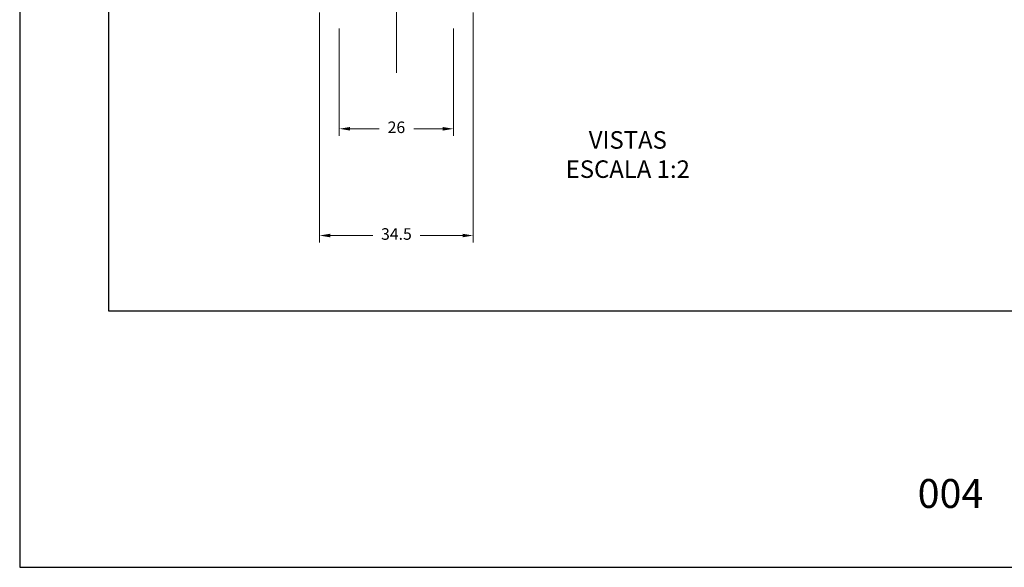
# Model space of a CAD drawing. Units: millimetres. Extents: x -470 to 4500, y 0 to 297.
# Drawn here: x 720 to 830, y 0 to 61 of the extents above; entities that cross this region are included whole.
import ezdxf

# ---------------------------------------------------------------- set-up
doc = ezdxf.new("R2010")
doc.units = ezdxf.units.MM
doc.layers.add('@CINZA', color=7, linetype='Continuous', lineweight=0, true_color=0x58595a)
doc.layers.add('Layout', color=9, linetype='Continuous')
doc.layers.add('Layout 2 - Gride', color=253, linetype='Continuous')
doc.styles.add('Perfil-01', font='txt', dxfattribs={"height": 1.3})
doc.dimstyles.new('Cota-Perfil 1-2', dxfattribs={"dimtxt": 1.5, "dimasz": 1.2, "dimexe": 0.8, "dimexo": 0.8, "dimgap": 1, "dimtad": 0, "dimtih": 1, "dimtoh": 1, "dimdec": 1, "dimlfac": 2, "dimzin": 11, "dimdsep": 46, "dimtxsty": 'Perfil-01', "dimcen": 0.09, "dimadec": 1, "dimazin": 3, "dimtfac": 1, "dimtdec": 1, "dimtofl": 0, "dimtmove": 0, "dimatfit": 1, "dimfxl": 1, "dimfrac": 2, "dimtzin": 11, "dimlwd": 0, "dimlwe": 0, "dimarcsym": 0})

# ---------------------------------------------------------------- blocks, each defined once
blk = doc.blocks.new('*D45')
at = {"layer": '@CINZA', "color": 0, "lineweight": 0}
for p, q in [((755.84, 60.44), (755.84, 48.38)), ((768.65, 60.44), (768.65, 48.38)), ((757.04, 49.18), (760.31, 49.18)), ((767.45, 49.18), (764.19, 49.18))]:
    blk.add_line(p, q, dxfattribs=at)
at = {"layer": '@CINZA', "color": 0}
for points in [[(757.04, 49.38), (757.04, 48.98), (755.84, 49.18)], [(767.45, 48.98), (767.45, 49.38), (768.65, 49.18)]]:
    blk.add_solid(points, dxfattribs=at)
at = {"layer": 'Defpoints', "color": 0}
for p in [(755.84, 61.24), (768.65, 61.24), (768.65, 49.18)]:
    blk.add_point(p, dxfattribs=at)
at = {"layer": '@CINZA', "color": 0, "insert": (762.25, 49.18), "char_height": 1.3, "attachment_point": 5, "style": 'Perfil-01'}
blk.add_mtext('26', dxfattribs=at)
blk = doc.blocks.new('*D46')
at = {"layer": '@CINZA', "color": 0, "lineweight": 0}
for p, q in [((753.63, 62.21), (753.63, 36.41)), ((770.86, 62.21), (770.86, 36.41)), ((754.83, 37.21), (759.6, 37.21)), ((769.66, 37.21), (764.9, 37.21))]:
    blk.add_line(p, q, dxfattribs=at)
at = {"layer": '@CINZA', "color": 0}
for points in [[(754.83, 37.41), (754.83, 37.01), (753.63, 37.21)], [(769.66, 37.01), (769.66, 37.41), (770.86, 37.21)]]:
    blk.add_solid(points, dxfattribs=at)
at = {"layer": 'Defpoints', "color": 0}
for p in [(753.63, 63.01), (770.86, 63.01), (770.86, 37.21)]:
    blk.add_point(p, dxfattribs=at)
at = {"layer": '@CINZA', "color": 0, "insert": (762.25, 37.21), "char_height": 1.3, "attachment_point": 5, "style": 'Perfil-01'}
blk.add_mtext('34.5', dxfattribs=at)

msp = doc.modelspace()

# ---------------------------------------------------------------- linework, layer by layer
at = {"layer": '@CINZA', "color": 8, "lineweight": 18}
msp.add_lwpolyline([(762.249, 142.001), (762.249, 55.451)], dxfattribs=at)
at = {"layer": 'Layout', "flags": 128}
msp.add_lwpolyline([(720, 0), (930, 0), (930, 297), (720, 297), (720, 0)], dxfattribs=at)

# ---------------------------------------------------------------- texts
at = {"color": 7, "lineweight": -3, "insert": (815.759, 9.9), "char_height": 3.24, "width": 17.25684, "attachment_point": 1, "style": 'Perfil-01'}
msp.add_mtext('\\pxqc;004', dxfattribs=at)

# ---------------------------------------------------------------- dimensions: what is measured, and where the dimension line sits
at = {"layer": '@CINZA', "color": 251, "true_color": 0x58595a}
dim = msp.add_linear_dim(base=(770.865, 37.212), p1=(753.633, 63.012), p2=(770.865, 63.012), dimstyle='Cota-Perfil 1-2', dxfattribs=at)
dim.commit()
dim.dimension.update_dxf_attribs({"geometry": '*D46', "text_midpoint": (762.249, 37.212)})
dim = msp.add_linear_dim(base=(768.653, 49.176), p1=(755.845, 61.243), p2=(768.653, 61.243), dimstyle='Cota-Perfil 1-2', override={"dimdec": 0}, dxfattribs=at)
dim.commit()
dim.dimension.update_dxf_attribs({"geometry": '*D45', "text_midpoint": (762.249, 49.176)})

# ---------------------------------------------------------------- next in the draw order: texts
at = {"layer": '@CINZA', "lineweight": -3, "insert": (788.198, 46.293), "char_height": 1.9656, "width": 27.38079, "attachment_point": 5, "style": 'Perfil-01', "bg_fill": 2}
msp.add_mtext('\\pxqc;{\\fTitillium Web|b1|i0|c0|p2;VISTAS}\\PESCALA 1:2', dxfattribs=at)

# ---------------------------------------------------------------- next in the draw order: linework, layer by layer
at = {"layer": 'Layout 2 - Gride'}
msp.add_lwpolyline([(730, 260.258), (920, 260.258), (920, 28.742), (730, 28.742)], close=True, dxfattribs=at)

doc.saveas('drawing.dxf')
